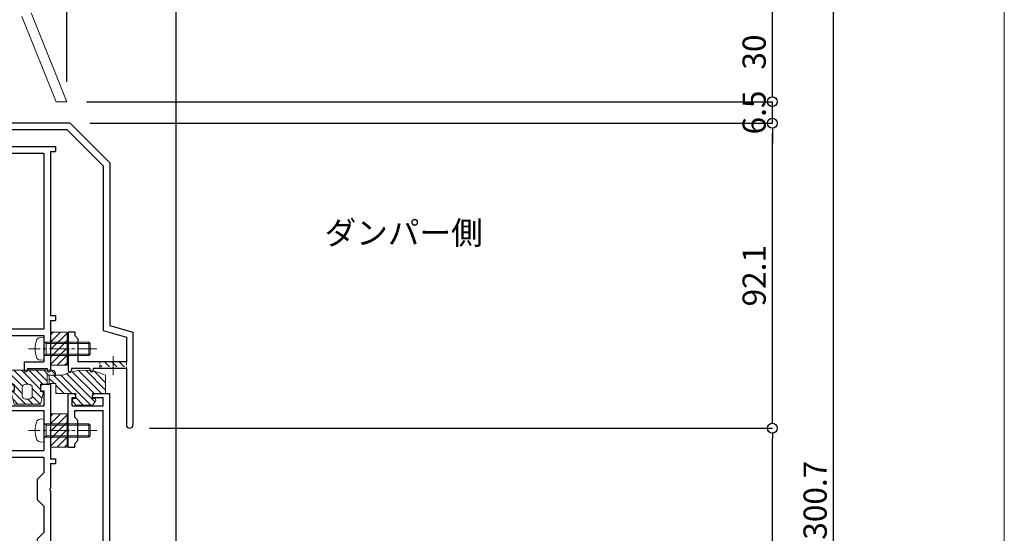
# Model space of a CAD drawing. Units: millimetres. Extents: x -12289 to 22349, y -2748 to 11000.
# Drawn here: x 11303 to 11600, y 6901 to 7056 of the extents above; entities that cross this region are included whole.
import ezdxf

# ---------------------------------------------------------------- set-up
doc = ezdxf.new("R2010")
doc.units = ezdxf.units.MM
doc.header["$LTSCALE"] = 0.3
doc.header["$PDMODE"] = 33
doc.header["$PDSIZE"] = 5
doc.linetypes.add('CENTER2', pattern=[28.575, 19.05, -3.175, 3.175, -3.175])
doc.linetypes.add('HIDDEN2', pattern=[4.7625, 3.175, -1.5875])
doc.layers.get('0').update_dxf_attribs({"lineweight": 9})
doc.layers.get('Defpoints').update_dxf_attribs({"lineweight": 9})
doc.layers.add('VP', color=7, linetype='Continuous', lineweight=9, plot=False)
for name, color, linetype, lineweight in [('テキスト @ 2', 50, 'Continuous', 9), ('ハッチング', 7, 'Continuous', 9), ('パーツ01', 150, 'Continuous', 20), ('パーツ02', 121, 'Continuous', 9), ('ビスボルト', 171, 'Continuous', 9), ('中心線', 210, 'CENTER2', 9), ('型材01', 3, 'Continuous', 25), ('寸法', 10, 'Continuous', 9), ('寸法 @ 2', 10, 'Continuous', 9)]:
    doc.layers.add(name, color=color, linetype=linetype, lineweight=lineweight)
doc.styles.add('TGK-text', font='txt', dxfattribs={"height": 3.5})
doc.dimstyles.new('T-dim', dxfattribs={"dimtxt": 3.5, "dimasz": 1.5, "dimexe": 0, "dimexo": 3, "dimgap": 1, "dimtad": 1, "dimdec": 1, "dimdsep": 46, "dimtxsty": 'TGK-text', "dimblk": 'DOTBLANK', "dimcen": 0, "dimclrt": 2, "dimazin": 2, "dimtfac": 1, "dimtdec": 1, "dimtix": 1, "dimtmove": 2, "dimatfit": 3, "dimldrblk": 'OPEN30', "dimfxl": 1, "dimtolj": 1, "dimtzin": 0, "dimarcsym": 0})

# ---------------------------------------------------------------- blocks, each defined once
blk = doc.blocks.new('TK-1180')
at = {"layer": '型材01', "linetype": 'ByBlock'}
for p, q in [((67.1, 116.8), (80.5, 116.8)), ((67.1, 116.8), (67.1, 108.8)), ((80.5, 116.8), (81.1, 116.2)), ((81.1, 116.2), (81.1, 114.8)), ((89.7, 116.8), (89.1, 116.2)), ((89.1, 116.2), (89.1, 114.8)), ((89.7, 116.8), (92.1, 116.8)), ((92.1, 116.8), (92.1, 94.3)), ((69.1, 114.8), (77.1, 114.8)), ((69.1, 114.8), (69.1, 108.8)), ((77.1, 114.8), (77.1, 108.8)), ((79.1, 114.8), (81.1, 114.8)), ((79.1, 114.8), (79.1, 110.3)), ((89.1, 114.8), (90.1, 114.8)), ((90.1, 114.8), (90.1, 110.3)), ((79.1, 110.3), (90.1, 110.3)), ((67.1, 108.8), (69.1, 108.8)), ((77.1, 108.8), (90.1, 108.8)), ((90.1, 108.8), (90.1, 103.1)), ((90.1, 103.1), (90.4, 102.8)), ((90.4, 102.8), (90.1, 102.5)), ((90.1, 102.5), (90.1, 96.8)), ((67.1, 96.8), (90.1, 96.8)), ((67.1, 96.8), (67.1, 82.1)), ((69.1, 94.8), (90.1, 94.8)), ((69.1, 94.8), (69.1, 89.3)), ((90.1, 94.8), (90.1, 90)), ((92.1, 94.3), (93.6, 94.3)), ((92.1, 92.8), (93.6, 92.8)), ((92.1, 92.8), (92.1, 85.3)), ((93.6, 94.3), (93.6, 92.8)), ((69.1, 89.3), (71.1, 87.3)), ((90.1, 90), (88.1, 88)), ((71.1, 87.3), (71.1, 76.3)), ((88.1, 88), (88.1, 82)), ((91.8, 85), (92.1, 85.3)), ((92.1, 84.7), (91.8, 85)), ((92.1, 84.7), (92.1, 67.3)), ((67.1, 82.1), (67.4, 81.8)), ((67.4, 81.8), (67.1, 81.5)), ((67.1, 81.5), (67.1, 62.3)), ((90.1, 80), (88.1, 82)), ((90.1, 80), (90.1, 72)), ((69.1, 74.3), (71.1, 76.3)), ((69.1, 74.3), (69.1, 64.3)), ((90.1, 72), (88.1, 70)), ((88.1, 70), (88.1, 64)), ((91.8, 67), (92.1, 67.3)), ((92.1, 66.7), (91.8, 67)), ((92.1, 66.7), (92.1, 59)), ((69.1, 64.3), (72.3, 64.3)), ((72.3, 64.3), (72.3, 59)), ((90.1, 62), (88.1, 64)), ((67.1, 62.3), (70.3, 62.3)), ((70.3, 62.3), (70.3, 54.3)), ((90.1, 62), (90.1, 59)), ((72.3, 59), (90.1, 59)), ((74.3, 57), (90.1, 57)), ((74.3, 57), (74.3, 51)), ((90.1, 57), (90.1, 2)), ((92.1, 59), (93.6, 59)), ((92.1, 57.5), (93.6, 57.5)), ((92.1, 57.5), (92.1, 6.3)), ((93.6, 59), (93.6, 57.5)), ((70.3, 54.3), (70.6, 54)), ((70.6, 54), (70.3, 53.7)), ((70.3, 53.7), (70.3, 24.3)), ((72.3, 49), (74.3, 51)), ((72.3, 49), (72.3, 29)), ((72.3, 29), (74.3, 27)), ((74.3, 27), (74.3, 21)), ((70.3, 24.3), (70.6, 24)), ((70.6, 24), (70.3, 23.7)), ((70.3, 23.7), (70.3, 12)), ((72.3, 19), (74.3, 21)), ((72.3, 19), (72.3, 10)), ((0, 17), (2, 17)), ((0, 17), (0, 0)), ((2, 17), (2, 2)), ((67.1, 12), (70.3, 12)), ((67.1, 12), (67.1, 2)), ((69.1, 10), (72.3, 10)), ((69.1, 10), (69.1, 2)), ((91.8, 6), (92.1, 6.3)), ((92.1, 5.7), (91.8, 6)), ((92.1, 5.7), (92.1, -7.1)), ((0, 0), (20, 0)), ((2, 2), (67.1, 2)), ((20, 0), (20, -8.6)), ((22, 0), (68, 0)), ((22, 0), (22, -6.6)), ((68, 0), (68, -6.6)), ((69.1, 2), (90.1, 2)), ((70, 0), (90.1, 0)), ((70, 0), (70, -6.1)), ((90.1, 0), (90.1, -7.1)), ((90.1, 0), (90.1, -8.6)), ((20, -8.6), (31.5, -8.6)), ((22, -6.6), (31.5, -6.6)), ((32, -7.1), (32, -8.1)), ((58, -7.1), (58, -8.1)), ((58.5, -6.6), (68, -6.6)), ((58.5, -8.6), (72.7, -8.6)), ((70, -6.1), (75.5, -6.1)), ((72.7, -8.6), (73, -8.3)), ((73, -8.3), (73.3, -8.6)), ((73.3, -8.6), (78, -8.6)), ((75.5, -6.1), (76.5, -7.1)), ((76.5, -7.1), (78, -7.1)), ((78, -7.1), (78, -8.6)), ((90.1, -8.6), (93.6, -8.6)), ((92.1, -7.1), (93.6, -7.1)), ((93.6, -7.1), (93.6, -8.6))]:
    blk.add_line(p, q, dxfattribs=at)
for centre, start, end in [((31.5, -7.1), 0, 90), ((31.5, -8.1), 270, 0), ((58.5, -7.1), 90, 180), ((58.5, -8.1), 180, 270)]:
    blk.add_arc(centre, 0.5, start, end, dxfattribs=at)
blk = doc.blocks.new('TK-1181')
at = {"layer": '型材01', "linetype": 'ByBlock'}
for p, q in [((-32.6, 131.9), (-30.9, 131.9)), ((-32.6, 121), (-32.6, 131.9)), ((-30.9, 131.9), (-30.3, 131.3)), ((-30.3, 130.7), (-30.3, 131.3)), ((-24.6, 131.9), (-25.2, 131.3)), ((-25.2, 130.7), (-25.2, 131.3)), ((-24.6, 131.9), (-20, 131.9)), ((-20, 35), (-20, 131.9)), ((-31.4, 130.7), (-30.3, 130.7)), ((-31.4, 128.2), (-31.4, 130.7)), ((-31.4, 128.2), (-22, 128.2)), ((-25.2, 130.7), (-22, 130.7)), ((-22, 128.2), (-22, 130.7)), ((-30.6, 126.7), (-22, 126.7)), ((-30.6, 124.7), (-30.6, 126.7)), ((-22, 33.76), (-22, 126.7)), ((-29.6, 123.7), (-30.6, 124.7)), ((-29.6, 117.7), (-29.6, 123.7)), ((-32.6, 121), (-32.3, 120.7)), ((-32.3, 120.7), (-32.6, 120.4)), ((-32.6, 115.7), (-32.6, 120.4)), ((-29.6, 117.7), (-30.6, 116.7)), ((-30.6, 115.7), (-30.6, 116.7)), ((-32.6, 115.7), (-30.6, 115.7)), ((-22, 33.76), (-2, 23.76)), ((-20, 35), (0, 25)), ((0, 0), (0, 25)), ((-2, 2), (-2, 23.76)), ((-47, 12.9), (-45, 12.9)), ((-47, 2), (-47, 12.9)), ((-45, 2), (-45, 12.9)), ((-62, 4.3), (-60, 4.3)), ((-62, 0), (-62, 4.3)), ((-60, 4.3), (-59.45, 1.5)), ((-54.55, 1.5), (-54, 4.3)), ((-54, 4.3), (-52, 4.3)), ((-52, 2), (-52, 4.3)), ((-62, 0), (-57.3, 0)), ((-59.45, 1.5), (-54.55, 1.5)), ((-57.3, 0), (-57, 0.3)), ((-57, 0.3), (-56.7, 0)), ((-56.7, 0), (-27, 0)), ((-52, 2), (-47, 2)), ((-45, 2), (-2, 2)), ((-27, -12), (-27, 0)), ((-25, 0), (0, 0)), ((-25, -12), (-25, 0)), ((-27, -12), (-25, -12))]:
    blk.add_line(p, q, dxfattribs=at)
blk = doc.blocks.new('TK-1182')
at = {"layer": '型材01', "linetype": 'ByBlock'}
for p, q in [((0, 0), (8.4, 0)), ((0, 0), (0, -39.5)), ((8.7, -0.3), (8.4, 0)), ((8.7, -0.3), (9, 0)), ((9, 0), (19.8, 0)), ((19.8, 0), (19.8, -4.7)), ((13.2, -2), (12.2, -3)), ((13.2, -2), (17.8, -2)), ((17.8, -2), (17.8, -10)), ((5, -3), (12.2, -3)), ((19.5, -5), (19.8, -4.7)), ((19.5, -5), (19.8, -5.3)), ((19.8, -5.3), (19.8, -10)), ((2, -6), (2, -32.5)), ((17.8, -10), (19.8, -10)), ((7, -37.5), (47.3, -37.5)), ((47.3, -37.5), (47.3, -39)), ((0, -39.5), (20.8, -39.5)), ((20.8, -39.5), (20.8, -42.3)), ((26, -39.5), (43.8, -39.5)), ((26, -39.5), (26, -44.09)), ((43.8, -39.5), (43.8, -92.6)), ((45.8, -39), (47.3, -39)), ((45.8, -39), (45.8, -88.6)), ((20.8, -42.3), (24, -42.3)), ((24, -42.3), (24, -48.8)), ((28, -46.09), (26, -44.09)), ((28, -46.09), (28, -52.09)), ((24.3, -49.1), (24, -48.8)), ((24.3, -49.1), (24, -49.4)), ((24, -49.4), (24, -85.8)), ((28, -52.09), (26, -54.09)), ((26, -54.09), (26, -81.09)), ((28, -83.09), (26, -81.09)), ((28, -83.09), (28, -89.09)), ((24.3, -86.1), (24, -85.8)), ((24.3, -86.1), (24, -86.4)), ((24, -86.4), (24, -92.6)), ((28, -89.09), (26, -91.09)), ((45.8, -88.6), (47.3, -88.6)), ((47.3, -88.6), (47.3, -90.1)), ((26, -91.09), (26, -92.6)), ((45.8, -90.1), (47.3, -90.1)), ((45.8, -90.1), (45.8, -105.1)), ((20.8, -92.6), (24, -92.6)), ((20.8, -92.6), (20.8, -94.6)), ((20.8, -94.6), (43.8, -94.6)), ((26, -92.6), (43.8, -92.6)), ((43.8, -94.6), (43.8, -98.3)), ((44.1, -98.6), (43.8, -98.3)), ((44.1, -98.6), (43.8, -98.9)), ((43.8, -98.9), (43.8, -102.6)), ((37.9, -102.6), (43.8, -102.6)), ((37.9, -102.6), (37.9, -105.1)), ((38.9, -104.6), (44.8, -104.6)), ((38.9, -104.6), (38.9, -105.1)), ((44.8, -104.6), (44.8, -105.1))]:
    blk.add_line(p, q, dxfattribs=at)
for centre, radius, start, end in [((5, -6), 3, 90, 180), ((7, -32.5), 5, 180, 270), ((38.4, -105.1), 0.5, 180, 270), ((38.4, -105.1), 0.5, 270, 0), ((45.3, -105.1), 0.5, 180, 270), ((45.3, -105.1), 0.5, 270, 0)]:
    blk.add_arc(centre, radius, start, end, dxfattribs=at)
blk = doc.blocks.new('TK-1183')
at = {"layer": '型材01', "linetype": 'ByBlock'}
for p, q in [((0, 0), (0, -13.5)), ((2, 0), (0, 0)), ((2, 0), (2, -4.7)), ((1.7, -5), (2, -4.7)), ((1.7, -5), (2, -5.3)), ((2, -5.3), (2, -26.3)), ((-1.5, -13.5), (-1.5, -15)), ((0, -13.5), (-1.5, -13.5)), ((0, -15), (-1.5, -15)), ((0, -15), (0, -27.13)), ((2, -26.3), (6.2, -30.5)), ((0, -27.13), (5.37, -32.5)), ((25.77, -32.5), (5.37, -32.5)), ((26.6, -30.5), (6.2, -30.5)), ((25.77, -32.5), (36.6, -43.33)), ((26.6, -30.5), (38.6, -42.5)), ((36.6, -43.33), (36.6, -93.11)), ((38.6, -42.5), (38.6, -91.6)), ((38.6, -91.6), (45.6, -93.6)), ((26, -93.6), (26, -98.3)), ((28, -93.6), (26, -93.6)), ((28, -93.6), (28, -94.6)), ((28, -94.6), (29, -95.6)), ((36.6, -93.11), (43.6, -95.11)), ((45.6, -93.6), (45.6, -121.6)), ((29, -95.6), (29, -102.6)), ((43.6, -95.11), (43.6, -102.6)), ((26.3, -98.6), (26, -98.3)), ((26.3, -98.6), (26, -98.9)), ((26, -98.9), (26, -105.1)), ((43.6, -102.6), (29, -102.6)), ((27, -104.6), (27, -105.1)), ((32.6, -104.6), (27, -104.6)), ((32.6, -104.6), (32.6, -105.1)), ((33.6, -104.6), (33.6, -105.1)), ((39.3, -104.6), (33.6, -104.6)), ((39.6, -104.3), (39.3, -104.6)), ((39.6, -104.3), (39.9, -104.6)), ((43.6, -104.6), (39.9, -104.6)), ((43.6, -104.6), (43.6, -121.6))]:
    blk.add_line(p, q, dxfattribs=at)
for centre, radius, start, end in [((26.5, -105.1), 0.5, 180, 270), ((26.5, -105.1), 0.5, 270, 0), ((33.1, -105.1), 0.5, 180, 270), ((33.1, -105.1), 0.5, 270, 0), ((44.6, -121.6), 1, 180, 270), ((44.6, -121.6), 1, 270, 0)]:
    blk.add_arc(centre, radius, start, end, dxfattribs=at)
blk = doc.blocks.new('TKR-1201')
at = {"layer": 'ハッチング', "linetype": 'ByBlock'}
h = blk.add_hatch(dxfattribs=at)
h.set_pattern_fill('ANSI31', color=256, scale=0.5)
h.set_pattern_definition([(45, (10610.473, -3500.3722), (-1.12253202, 1.12253202), [])])
h.paths.add_polyline_path([(-7.5, 4.2, 0.414214), (-8.5, 3.2), (-8.5, 2.5), (-6, 2.8), (-6, 0), (-4, 0), (-4, -2.2), (-4.25, -2.2, 0.482461), (-4.74, -2.81), (-4, -6), (4, -6), (4.74, -2.81, 0.482461), (4.25, -2.2), (4, -2.2), (4, 0), (8, 0), (8, 2.2, 0.414214), (6, 4.2)])
h.paths.add_polyline_path([(1.5, -1), (1.5, -3.5, -0.414214), (0.5, -4.5), (-0.5, -4.5, -0.414214), (-1.5, -3.5), (-1.5, -1, -0.414214), (-0.5, 0), (0.5, 0, -0.414214)], flags=16)
at = {"layer": 'パーツ01', "linetype": 'ByBlock'}
for points in [[(6, 4.2), (-7.5, 4.2, 0.414214), (-8.5, 3.2), (-8.5, 2.5), (-6, 2.8), (-6, 0), (-4, 0), (-4, -2.2), (-4.25, -2.2, 0.482461), (-4.74, -2.81), (-4, -6), (4, -6), (4.74, -2.81, 0.482461), (4.25, -2.2), (4, -2.2), (4, 0), (8, 0), (8, 2.2, 0.414214)], [(-0.5, -4.5), (0.5, -4.5, 0.414214), (1.5, -3.5), (1.5, -1, 0.414214), (0.5, 0), (-0.5, 0, 0.414214), (-1.5, -1), (-1.5, -3.5, 0.414214)]]:
    blk.add_lwpolyline(points, format="xyb", close=True, dxfattribs=at)
blk = doc.blocks.new('TKR-1301')
at = {"layer": 'ハッチング', "linetype": 'ByBlock'}
h = blk.add_hatch(dxfattribs=at)
h.set_pattern_fill('ANSI31', color=256, scale=0.5)
h.set_pattern_definition([(45, (10848.0669, -3463.3682), (-1.12253202, 1.12253202), [])])
h.paths.add_polyline_path([(-6.5, 5.5), (-6.5, 0), (-2.5, 0), (-2.5, -1.5), (-3, -1.5, 0.618034), (-3.4, -2.3), (-2.5, -3.5), (2.5, -3.5), (3.4, -2.3, 0.618034), (3, -1.5), (2.5, -1.5), (2.5, 0), (8.5, 0), (8.5, 3), (10.5, 3), (10.5, 5.5), (6.5, 5.5, 0.230769)])
at = {"layer": 'パーツ01', "linetype": 'ByBlock'}
blk.add_lwpolyline([(10.5, 3), (10.5, 5.5), (6.5, 5.5, 0.230769), (-6.5, 5.5), (-6.5, 0), (-2.5, 0), (-2.5, -1.5), (-3, -1.5, 0.618034), (-3.4, -2.3), (-2.5, -3.5), (2.5, -3.5), (3.4, -2.3, 0.618034), (3, -1.5), (2.5, -1.5), (2.5, 0), (8.5, 0), (8.5, 3)], format="xyb", close=True, dxfattribs=at)
blk = doc.blocks.new('*U118')
at = {"layer": 'ビスボルト', "linetype": 'ByBlock'}
for p, q in [((0, 3.5), (-1.1196, 3.402)), ((0, -3.5), (0, 3.5)), ((0, 2), (13.6, 2)), ((0.7, 1.6212), (0.3208, 2)), ((0.7, -2), (0.7, 2)), ((0.7, 1.6212), (13.9788, 1.6212)), ((13.6, -2), (13.6, 2)), ((13.6, 2), (14, 1.6)), ((14, -1.6), (14, 1.6)), ((0, -2), (13.6, -2)), ((0.7, -1.6212), (0.3208, -2)), ((0.7, -1.6212), (13.9788, -1.6212)), ((13.6, -2), (14, -1.6)), ((0, -3.5), (-1.1196, -3.402))]:
    blk.add_line(p, q, dxfattribs=at)
for centre, radius, start, end in [((-1.006, 2.1072), 1.3, 95, 164.119), ((6.4, 0), 9, 164.119, 195.881), ((-1.006, -2.1072), 1.3, 195.881, 265)]:
    blk.add_arc(centre, radius, start, end, dxfattribs=at)
at = {"layer": '中心線'}
blk.add_line((16, 0), (-4.6, 0), dxfattribs=at)
blk = doc.blocks.new('*U106')
at = {"layer": 'ビスボルト', "linetype": 'ByBlock'}
for p, q in [((0, 3.5), (-1.1196, 3.402)), ((0, -3.5), (0, 3.5)), ((0, 2), (13.6, 2)), ((0.7, 1.6212), (0.3208, 2)), ((0.7, -2), (0.7, 2)), ((0.7, 1.6212), (13.9788, 1.6212)), ((13.6, -2), (13.6, 2)), ((13.6, 2), (14, 1.6)), ((14, -1.6), (14, 1.6)), ((0, -2), (13.6, -2)), ((0.7, -1.6212), (0.3208, -2)), ((0.7, -1.6212), (13.9788, -1.6212)), ((13.6, -2), (14, -1.6)), ((0, -3.5), (-1.1196, -3.402))]:
    blk.add_line(p, q, dxfattribs=at)
for centre, radius, start, end in [((-1.006, 2.1072), 1.3, 95, 164.119), ((6.4, 0), 9, 164.119, 195.881), ((-1.006, -2.1072), 1.3, 195.881, 265)]:
    blk.add_arc(centre, radius, start, end, dxfattribs=at)
at = {"layer": '中心線'}
blk.add_line((16, 0), (-4.6, 0), dxfattribs=at)
blk = doc.blocks.new('*U145')
at = {"layer": 'ハッチング', "linetype": 'HIDDEN2', "transparency": 33554687}
h = blk.add_hatch(dxfattribs=at)
h.set_pattern_fill('ANSI31', color=256, scale=0.5, angle=180)
h.paths.add_polyline_path([(4, 0), (-4, 0), (-4, -1.5), (4, -1.5)])
at = {"linetype": 'ByBlock'}
blk.add_lwpolyline([(4, 0), (-4, 0), (-4, -2), (4, -2)], close=True, dxfattribs=at)
at = {"layer": '中心線'}
blk.add_line((0, -4), (0, 2), dxfattribs=at)
blk = doc.blocks.new('断熱材平5mm')
at = {"layer": 'ハッチング', "transparency": 33554687}
h = blk.add_hatch(dxfattribs=at)
h.set_pattern_fill('ANSI31', color=256, scale=0.5)
h.paths.add_polyline_path([(-5, 0), (5, 0), (5, 5), (-5, 5)])
at = {"layer": 'パーツ02', "linetype": 'ByBlock'}
blk.add_lwpolyline([(-5, 0), (5, 0), (5, 5), (-5, 5)], close=True, dxfattribs=at)
blk = doc.blocks.new('_DotBlank')
at = {"color": 0, "linetype": 'ByBlock', "lineweight": -2}
blk.add_line((-0.5, 0), (-1, 0), dxfattribs=at)
blk.add_circle((0, 0), 0.5, dxfattribs=at)
blk = doc.blocks.new('*D475')
at = {"layer": 'Defpoints', "color": 0, "transparency": 16777216}
for p in [(11350.13, 7425.17), (11255.13, 7238.63), (11350.13, 6836.66)]:
    blk.add_point(p, dxfattribs=at)
at = {"layer": '寸法', "color": 0, "lineweight": -2, "transparency": 16777216}
for p, q in [((11255.13, 7244.63), (11255.13, 7425.17)), ((11258.13, 7425.17), (11347.13, 7425.17)), ((11350.13, 6842.66), (11350.13, 7425.17))]:
    blk.add_line(p, q, dxfattribs=at)
at = {"layer": '寸法', "color": 0, "lineweight": -2, "transparency": 16777216, "xscale": 3, "yscale": 3, "zscale": 3, "rotation": 180}
blk.add_blockref('_DotBlank', (11255.13, 7425.17), dxfattribs=at)
at = {"layer": '寸法', "color": 0, "lineweight": -2, "transparency": 16777216, "xscale": 3, "yscale": 3, "zscale": 3}
blk.add_blockref('_DotBlank', (11350.13, 7425.17), dxfattribs=at)
at = {"layer": '寸法', "color": 2, "transparency": 16777216, "insert": (11302.63, 7430.67), "char_height": 7, "attachment_point": 5, "style": 'TGK-text'}
blk.add_mtext('\\A1;95', dxfattribs=at)
blk = doc.blocks.new('_Open30')
at = {"color": 0, "linetype": 'ByBlock', "lineweight": -2}
for p, q in [((-1, 0.268), (0, 0)), ((0, 0), (-1, -0.268)), ((0, 0), (-1, 0))]:
    blk.add_line(p, q, dxfattribs=at)
blk = doc.blocks.new('*D497')
at = {"layer": 'Defpoints', "color": 0, "transparency": 16777216}
for p in [(11350.13, 7446.26), (10260.13, 6836.66), (11350.13, 6836.66)]:
    blk.add_point(p, dxfattribs=at)
at = {"layer": '寸法', "color": 0, "lineweight": -2, "transparency": 16777216}
for p, q in [((10260.13, 6842.66), (10260.13, 7446.26)), ((10263.13, 7446.26), (11347.13, 7446.26)), ((11350.13, 6842.66), (11350.13, 7446.26))]:
    blk.add_line(p, q, dxfattribs=at)
at = {"layer": '寸法', "color": 0, "lineweight": -2, "transparency": 16777216, "xscale": 3, "yscale": 3, "zscale": 3, "rotation": 180}
blk.add_blockref('_DotBlank', (10260.13, 7446.26), dxfattribs=at)
at = {"layer": '寸法', "color": 0, "lineweight": -2, "transparency": 16777216, "xscale": 3, "yscale": 3, "zscale": 3}
blk.add_blockref('_DotBlank', (11350.13, 7446.26), dxfattribs=at)
at = {"layer": '寸法', "color": 2, "transparency": 16777216, "insert": (10805.13, 7452.38), "char_height": 7, "attachment_point": 5, "style": 'TGK-text'}
blk.add_mtext('\\A1;本体外形寸法', dxfattribs=at)
blk = doc.blocks.new('*D514')
at = {"layer": 'Defpoints', "color": 0, "transparency": 16777216}
for p in [(11317.13, 7402.74), (11305.13, 7061.66), (11317.13, 7031.66)]:
    blk.add_point(p, dxfattribs=at)
at = {"layer": '寸法', "color": 0, "lineweight": -2, "transparency": 16777216}
for p, q in [((11305.13, 7067.66), (11305.13, 7402.74)), ((11308.13, 7402.74), (11314.13, 7402.74)), ((11317.13, 7037.66), (11317.13, 7402.74))]:
    blk.add_line(p, q, dxfattribs=at)
at = {"layer": '寸法', "color": 0, "lineweight": -2, "transparency": 16777216, "xscale": 3, "yscale": 3, "zscale": 3, "rotation": 180}
blk.add_blockref('_DotBlank', (11305.13, 7402.74), dxfattribs=at)
at = {"layer": '寸法', "color": 0, "lineweight": -2, "transparency": 16777216, "xscale": 3, "yscale": 3, "zscale": 3}
blk.add_blockref('_DotBlank', (11317.13, 7402.74), dxfattribs=at)
at = {"layer": '寸法', "color": 2, "transparency": 16777216, "insert": (11311.13, 7408.24), "char_height": 7, "attachment_point": 5, "style": 'TGK-text'}
blk.add_mtext('\\A1;12', dxfattribs=at)
blk = doc.blocks.new('*D479')
at = {"layer": 'Defpoints', "color": 0, "transparency": 16777216}
for p in [(11301.75, 7061.66), (11548.53, 7061.66), (11432.63, 6760.96)]:
    blk.add_point(p, dxfattribs=at)
at = {"layer": '寸法', "color": 0, "lineweight": -2, "transparency": 16777216}
for p, q in [((11307.75, 7061.66), (11548.53, 7061.66)), ((11548.53, 6763.96), (11548.53, 7058.66)), ((11438.63, 6760.96), (11548.53, 6760.96))]:
    blk.add_line(p, q, dxfattribs=at)
at = {"layer": '寸法', "color": 0, "lineweight": -2, "transparency": 16777216, "xscale": 3, "yscale": 3, "zscale": 3}
for p, rotation in [((11548.53, 7061.66), 90), ((11548.53, 6760.96), 270)]:
    blk.add_blockref('_DotBlank', p, dxfattribs=dict(at, rotation=rotation))
at = {"layer": '寸法', "color": 2, "transparency": 16777216, "insert": (11543.03, 6911.31), "char_height": 7, "attachment_point": 5, "rotation": 90, "style": 'TGK-text'}
blk.add_mtext('\\A1;300.7', dxfattribs=at)
blk = doc.blocks.new('*D481')
at = {"layer": 'Defpoints', "color": 0, "transparency": 16777216}
for p in [(11336.13, 6933.06), (11530.12, 6933.06), (11350.13, 6811.66)]:
    blk.add_point(p, dxfattribs=at)
at = {"layer": '寸法', "color": 0, "lineweight": -2, "transparency": 16777216}
for p, q in [((11342.13, 6933.06), (11530.12, 6933.06)), ((11530.12, 6814.66), (11530.12, 6930.06)), ((11356.13, 6811.66), (11530.12, 6811.66))]:
    blk.add_line(p, q, dxfattribs=at)
at = {"layer": '寸法', "color": 0, "lineweight": -2, "transparency": 16777216, "xscale": 3, "yscale": 3, "zscale": 3}
for p, rotation in [((11530.12, 6933.06), 90), ((11530.12, 6811.66), 270)]:
    blk.add_blockref('_DotBlank', p, dxfattribs=dict(at, rotation=rotation))
at = {"layer": '寸法', "color": 2, "transparency": 16777216, "insert": (11524.62, 6872.36), "char_height": 7, "attachment_point": 5, "rotation": 90, "style": 'TGK-text'}
blk.add_mtext('\\A1;121.4', dxfattribs=at)
blk = doc.blocks.new('*D482')
at = {"layer": 'Defpoints', "color": 0, "transparency": 16777216}
for p in [(11318.13, 7025.16), (11530.12, 7025.16), (11336.13, 6933.06)]:
    blk.add_point(p, dxfattribs=at)
at = {"layer": '寸法', "color": 0, "lineweight": -2, "transparency": 16777216}
for p, q in [((11324.13, 7025.16), (11530.12, 7025.16)), ((11530.12, 6936.06), (11530.12, 7022.16)), ((11342.13, 6933.06), (11530.12, 6933.06))]:
    blk.add_line(p, q, dxfattribs=at)
at = {"layer": '寸法', "color": 0, "lineweight": -2, "transparency": 16777216, "xscale": 3, "yscale": 3, "zscale": 3}
for p, rotation in [((11530.12, 7025.16), 90), ((11530.12, 6933.06), 270)]:
    blk.add_blockref('_DotBlank', p, dxfattribs=dict(at, rotation=rotation))
at = {"layer": '寸法', "color": 2, "transparency": 16777216, "insert": (11524.62, 6979.11), "char_height": 7, "attachment_point": 5, "rotation": 90, "style": 'TGK-text'}
blk.add_mtext('\\A1;92.1', dxfattribs=at)
blk = doc.blocks.new('*D483')
at = {"layer": 'Defpoints', "color": 0, "transparency": 16777216}
for p in [(11317.13, 7031.66), (11530.12, 7031.66), (11318.13, 7025.16)]:
    blk.add_point(p, dxfattribs=at)
at = {"layer": '寸法', "color": 0, "lineweight": -2, "transparency": 16777216}
for p, q in [((11530.12, 7034.66), (11530.12, 7037.66)), ((11323.13, 7031.66), (11530.12, 7031.66)), ((11530.12, 7025.16), (11530.12, 7031.66)), ((11324.13, 7025.16), (11530.12, 7025.16)), ((11530.12, 7022.16), (11530.12, 7019.16))]:
    blk.add_line(p, q, dxfattribs=at)
at = {"layer": '寸法', "color": 0, "lineweight": -2, "transparency": 16777216, "xscale": 3, "yscale": 3, "zscale": 3}
for p, rotation in [((11530.12, 7031.66), 270), ((11530.12, 7025.16), 90)]:
    blk.add_blockref('_DotBlank', p, dxfattribs=dict(at, rotation=rotation))
at = {"layer": '寸法', "color": 2, "transparency": 16777216, "insert": (11524.62, 7028.41), "char_height": 7, "attachment_point": 5, "rotation": 90, "style": 'TGK-text'}
blk.add_mtext('\\A1;6.5', dxfattribs=at)
blk = doc.blocks.new('*D484')
at = {"layer": 'Defpoints', "color": 0, "transparency": 16777216}
for p in [(11305.13, 7061.66), (11530.12, 7061.66), (11317.13, 7031.66)]:
    blk.add_point(p, dxfattribs=at)
at = {"layer": '寸法', "color": 0, "lineweight": -2, "transparency": 16777216}
for p, q in [((11311.13, 7061.66), (11530.12, 7061.66)), ((11530.12, 7034.66), (11530.12, 7058.66)), ((11323.13, 7031.66), (11530.12, 7031.66))]:
    blk.add_line(p, q, dxfattribs=at)
at = {"layer": '寸法', "color": 0, "lineweight": -2, "transparency": 16777216, "xscale": 3, "yscale": 3, "zscale": 3}
for p, rotation in [((11530.12, 7061.66), 90), ((11530.12, 7031.66), 270)]:
    blk.add_blockref('_DotBlank', p, dxfattribs=dict(at, rotation=rotation))
at = {"layer": '寸法', "color": 2, "transparency": 16777216, "insert": (11524.62, 7046.66), "char_height": 7, "attachment_point": 5, "rotation": 90, "style": 'TGK-text'}
blk.add_mtext('\\A1;30', dxfattribs=at)
blk = doc.blocks.new('*U58')
at = {"layer": 'パーツ01', "linetype": 'ByBlock'}
for p, q in [((0, 0), (10.74, 26.86)), ((3.23, 0), (13.53, 25.74)), ((0, 0), (3.23, 0))]:
    blk.add_line(p, q, dxfattribs=at)

msp = doc.modelspace()

# ---------------------------------------------------------------- linework, layer by layer
at = {"layer": 'VP'}
msp.add_lwpolyline([(10010.13, 7524), (11600.13, 7524), (11600.13, 6476), (10010.13, 6476)], close=True, dxfattribs=at)

# ---------------------------------------------------------------- block references
at = {"linetype": 'HIDDEN2', "xscale": -1}
msp.add_blockref('*U145', (11331.13, 6953.06), dxfattribs=at)
at = {"layer": 'パーツ01', "xscale": -1}
for name, p in [('*U58', (11317.13, 7031.66)), ('TKR-1201', (11305.23, 6946.36)), ('TKR-1301', (11322.38, 6943.56))]:
    msp.add_blockref(name, p, dxfattribs=at)
at = {"layer": 'パーツ02', "xscale": -1, "rotation": 270}
for p in [(11312.23, 6957.06), (11312.23, 6932.36)]:
    msp.add_blockref('断熱材平5mm', p, dxfattribs=at)
at = {"layer": 'ビスボルト'}
for name, p in [('*U118', (11310.23, 6957.06)), ('*U106', (11310.23, 6932.36))]:
    msp.add_blockref(name, p, dxfattribs=at)
at = {"layer": '型材01'}
for name, p in [('TK-1182', (11266.43, 7055.66)), ('TK-1183', (11291.53, 7055.66)), ('TK-1180', (11220.13, 6829.56)), ('TK-1181', (11350.13, 6811.66))]:
    msp.add_blockref(name, p, dxfattribs=at)

# ---------------------------------------------------------------- texts
at = {"layer": 'テキスト @ 2', "insert": (11442.71, 6995.57), "char_height": 7, "attachment_point": 3, "style": 'TGK-text'}
msp.add_mtext_dynamic_manual_height_columns('ダンパー側', width=65.2512, gutter_width=35, heights=[0], dxfattribs=at)

# ---------------------------------------------------------------- dimensions: what is measured, and where the dimension line sits
at = {"layer": '寸法 @ 2'}
dim = msp.add_linear_dim(base=(11350.13, 7446.26), p1=(10260.13, 6836.66), p2=(11350.13, 6836.66), text='本体外形寸法', dimstyle='T-dim', override={"dimscale": 2, "dimtix": 1, "dimtofl": 1, "dimtmove": 2, "dimatfit": 3}, dxfattribs=at)
dim.commit()
dim.dimension.update_dxf_attribs({"geometry": '*D497', "text_midpoint": (10805.13, 7452.38)})
for base, p1, p2, picture, middle in [((11350.13, 7425.17), (11255.13, 7238.63), (11350.13, 6836.66), '*D475', (11302.63, 7430.67)), ((11317.13, 7402.74), (11305.13, 7061.66), (11317.13, 7031.66), '*D514', (11311.13, 7408.24))]:
    dim = msp.add_linear_dim(base=base, p1=p1, p2=p2, dimstyle='T-dim', override={"dimscale": 2, "dimtix": 1, "dimtofl": 1, "dimtmove": 2, "dimatfit": 3}, dxfattribs=at)
    dim.commit()
    dim.dimension.update_dxf_attribs({"geometry": picture, "text_midpoint": middle})
for base, p1, p2, picture, middle in [((11548.53, 7061.66), (11432.63, 6760.96), (11301.75, 7061.66), '*D479', (11543.03, 6911.31)), ((11530.12, 7061.66), (11317.13, 7031.66), (11305.13, 7061.66), '*D484', (11524.62, 7046.66)), ((11530.12, 7031.66), (11318.13, 7025.16), (11317.13, 7031.66), '*D483', (11524.62, 7028.41)), ((11530.12, 7025.16), (11336.13, 6933.06), (11318.13, 7025.16), '*D482', (11524.62, 6979.11)), ((11530.12, 6933.06), (11350.13, 6811.66), (11336.13, 6933.06), '*D481', (11524.62, 6872.36))]:
    dim = msp.add_linear_dim(base=base, p1=p1, p2=p2, angle=90, dimstyle='T-dim', override={"dimscale": 2, "dimtix": 1, "dimtofl": 1, "dimtmove": 2, "dimatfit": 3}, dxfattribs=at)
    dim.commit()
    dim.dimension.update_dxf_attribs({"geometry": picture, "text_midpoint": middle})

doc.saveas('drawing.dxf')
